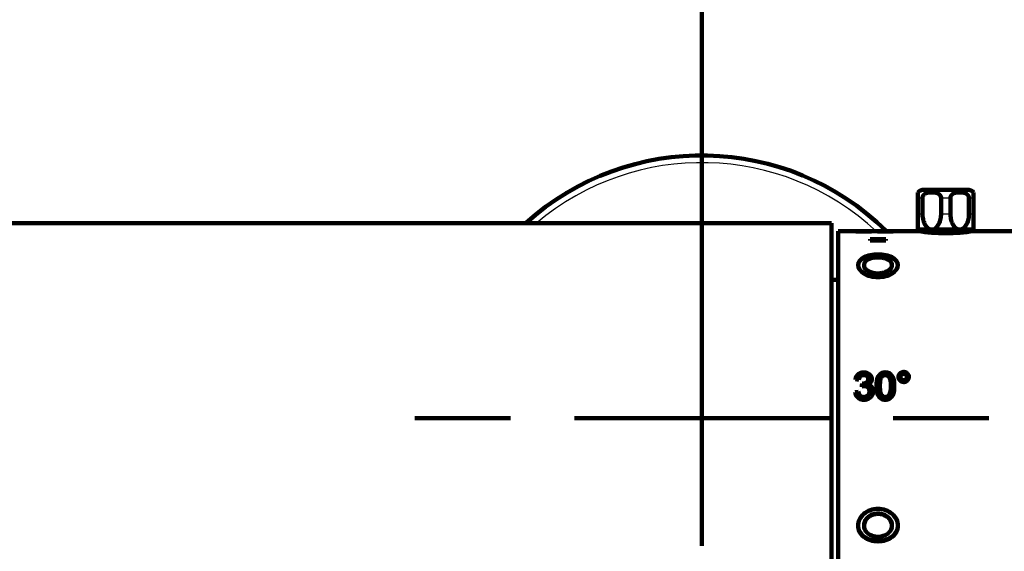
# Model space of a CAD drawing. Units: millimetres. Extents: x -72 to 768, y 187 to 738.
# Drawn here: x 272 to 396, y 599 to 666 of the extents above; entities that cross this region are included whole.
import ezdxf
from ezdxf.enums import TextEntityAlignment as Align
from ezdxf.lldxf.tags import DXFTag

# ---------------------------------------------------------------- set-up
doc = ezdxf.new("R2010")
doc.units = ezdxf.units.MM
for name, color, linetype in [('Cartouche', 7, 'Continuous'), ('DV1_Cartouche', 7, 'Continuous'), ('Y0773', 7, 'Continuous'), ('Y1035', 7, 'Continuous'), ('Y1107', 7, 'Continuous'), ('Y1121', 7, 'Continuous'), ('Y1525_ROSACE', 7, 'Continuous')]:
    doc.layers.add(name, color=color, linetype=linetype)
doc.styles.add('SEACAD_Arial', font='txt')
doc.styles.add('SEACAD_ArialB', font='arialbd.ttf')
tags = doc.linetypes.add('CENTER2', pattern=[28.575, 19.05, -3.175, 3.175, -3.175]).pattern_tags.tags
tags[10:11] = [DXFTag(74, 4), DXFTag(75, 0), DXFTag(340, '0'), DXFTag(46, 0.0), DXFTag(50, 0.0), DXFTag(44, 0.0), DXFTag(45, 0.0)]
tags[8:9] = [DXFTag(74, 4), DXFTag(75, 0), DXFTag(340, '0'), DXFTag(46, 0.0), DXFTag(50, 0.0), DXFTag(44, 0.0), DXFTag(45, 0.0)]
tags[6:7] = [DXFTag(74, 4), DXFTag(75, 0), DXFTag(340, '0'), DXFTag(46, 0.0), DXFTag(50, 0.0), DXFTag(44, 0.0), DXFTag(45, 0.0)]
tags[4:5] = [DXFTag(74, 4), DXFTag(75, 0), DXFTag(340, '0'), DXFTag(46, 0.0), DXFTag(50, 0.0), DXFTag(44, 0.0), DXFTag(45, 0.0)]
doc.dimstyles.new('ISO', dxfattribs={"dimtxt": 16, "dimasz": 24, "dimexe": 8, "dimexo": 0, "dimgap": 4, "dimtad": 0, "dimtih": 1, "dimtoh": 1, "dimdec": 0, "dimtxsty": 'SEACAD_Arial', "dimblk1": '_SE_FILLED', "dimblk2": '_SE_FILLED', "dimsah": 1, "dimcen": 0, "dimadec": 0, "dimazin": 0, "dimtfac": 0.7, "dimtdec": 3, "dimtmove": 0, "dimatfit": 3, "dimfxl": 1, "dimtolj": 1, "dimarcsym": 0})

# ---------------------------------------------------------------- blocks, each defined once
blk = doc.blocks.new('SE')
at = {"layer": 'DV1_Cartouche', "color": 7, "linetype": 'CENTER2', "lineweight": 100}
for p, q in [((357.9, 640.13), (357.9, 652.13)), ((357.9, 632.13), (357.9, 600.13)), ((333.9, 616.13), (321.9, 616.13)), ((373.9, 616.13), (341.9, 616.13)), ((381.9, 616.13), (393.9, 616.13))]:
    blk.add_line(p, q, dxfattribs=at)
at = {"layer": 'Y0773', "color": 7, "linetype": 'Continuous', "lineweight": 100}
for p, q in [((374.15, 640.63), (237.4, 640.63)), ((374.15, 591.63), (374.15, 640.63))]:
    blk.add_line(p, q, dxfattribs=at)
at = {"layer": 'Y1035', "color": 7, "linetype": 'Continuous', "lineweight": 100}
blk.add_line((375, 633.53), (374.15, 633.53), dxfattribs=at)
at = {"layer": 'Y1107', "color": 7, "linetype": 'Continuous', "lineweight": 100}
for p, q in [((385, 643.83), (385, 644.5)), ((385, 643.83), (385, 641.82)), ((385.58, 641.82), (385.58, 643.83)), ((385.75, 644.83), (391.25, 644.83)), ((387.92, 643.83), (387.92, 641.82)), ((389.08, 641.82), (389.08, 643.83)), ((391.42, 643.83), (391.42, 641.82)), ((392, 643.83), (392, 644.5)), ((392, 641.82), (392, 643.83)), ((385, 641.82), (385, 639.83)), ((392, 639.83), (392, 641.82)), ((385, 639.83), (386.75, 639.83)), ((385, 639.83), (385, 639.63)), ((386.75, 639.83), (390.25, 639.83)), ((390.25, 639.83), (392, 639.83)), ((392, 639.63), (392, 639.83))]:
    blk.add_line(p, q, dxfattribs=at)
at = {"layer": 'Y1107', "color": 7, "linetype": 'Continuous', "lineweight": 30}
for p, q in [((385, 643.83), (385.58, 643.83)), ((387.92, 643.83), (389.08, 643.83)), ((391.42, 643.83), (392, 643.83)), ((385, 641.82), (385.58, 641.82)), ((387.92, 641.82), (389.08, 641.82)), ((391.42, 641.82), (392, 641.82))]:
    blk.add_line(p, q, dxfattribs=at)
at = {"layer": 'Y1107', "color": 7, "linetype": 'Continuous', "lineweight": 100}
for centre, start, end in [((385.75, 643.83), 90, 138.5663), ((391.25, 643.83), 41.4294, 90)]:
    blk.add_arc(centre, 1, start, end, dxfattribs=at)
for points, knots in [([(385.58, 643.83), (385.58, 643.97), (385.66, 644.1), (385.84, 644.27), (385.95, 644.33), (386.28, 644.47), (386.52, 644.5), (386.99, 644.5), (387.22, 644.47), (387.56, 644.33), (387.66, 644.27), (387.84, 644.1), (387.92, 643.97), (387.92, 643.83)], [0, 0, 0, 0, 0.125, 0.125, 0.25, 0.25, 0.5, 0.5, 0.75, 0.75, 0.875, 0.875, 1, 1, 1, 1]), ([(389.08, 643.83), (389.08, 643.97), (389.16, 644.1), (389.34, 644.27), (389.45, 644.33), (389.78, 644.47), (390.02, 644.5), (390.49, 644.5), (390.72, 644.47), (391.06, 644.33), (391.16, 644.27), (391.34, 644.1), (391.42, 643.97), (391.42, 643.83)], [0, 0, 0, 0, 0.125, 0.125, 0.25, 0.25, 0.5, 0.5, 0.75, 0.75, 0.875, 0.875, 1, 1, 1, 1]), ([(386.75, 639.83), (386.56, 639.83), (386.37, 639.92), (386.07, 640.19), (385.95, 640.37), (385.76, 640.75), (385.69, 640.96), (385.61, 641.38), (385.58, 641.6), (385.58, 641.82)], [0, 0, 0, 0, 0.25, 0.25, 0.5, 0.5, 0.75, 0.75, 1, 1, 1, 1]), ([(387.92, 641.82), (387.92, 641.6), (387.9, 641.38), (387.81, 640.95), (387.74, 640.75), (387.55, 640.36), (387.43, 640.19), (387.2, 639.99), (387.12, 639.93), (386.94, 639.86), (386.85, 639.83), (386.75, 639.83)], [0, 0, 0, 0, 0.25, 0.25, 0.5, 0.5, 0.75, 0.75, 0.875, 0.875, 1, 1, 1, 1]), ([(390.25, 639.83), (390.06, 639.83), (389.87, 639.92), (389.57, 640.19), (389.45, 640.37), (389.26, 640.75), (389.19, 640.96), (389.11, 641.38), (389.08, 641.6), (389.08, 641.82)], [0, 0, 0, 0, 0.25, 0.25, 0.5, 0.5, 0.75, 0.75, 1, 1, 1, 1]), ([(391.42, 641.82), (391.42, 641.6), (391.4, 641.38), (391.31, 640.95), (391.24, 640.75), (391.05, 640.36), (390.93, 640.19), (390.7, 639.99), (390.62, 639.93), (390.44, 639.86), (390.35, 639.83), (390.25, 639.83)], [0, 0, 0, 0, 0.25, 0.25, 0.5, 0.5, 0.75, 0.75, 0.875, 0.875, 1, 1, 1, 1])]:
    blk.add_open_spline(points, degree=3, knots=knots, dxfattribs=at)
at = {"layer": 'Y1121', "color": 7, "linetype": 'Continuous', "lineweight": 100}
for p, q in [((375, 592.63), (375, 639.63)), ((377.98, 639.63), (375, 639.63)), ((378.94, 639.58), (378.94, 639.66)), ((380.14, 639.63), (379.04, 639.63)), ((380.23, 639.66), (380.23, 639.58)), ((381.63, 639.58), (381.63, 639.66)), ((385, 639.63), (381.7, 639.63)), ((409.5, 639.63), (392, 639.63)), ((379, 638.47), (379, 638.62)), ((379, 638.62), (381, 638.62)), ((381, 638.53), (379, 638.53)), ((381, 638.47), (379, 638.47)), ((381, 638.62), (381, 638.47)), ((378.25, 635.38), (378.25, 635.3)), ((381.75, 635.3), (381.75, 635.38)), ((377.17, 621.04), (377.59, 620.97)), ((378.02, 620.49), (378.02, 620.47)), ((378.74, 620.35), (378.74, 620.33)), ((378.78, 621.03), (378.78, 621.04)), ((382.83, 621.32), (382.83, 621.3)), ((383.61, 621.3), (383.61, 621.32)), ((377.56, 619.47), (377.14, 619.41)), ((377.14, 619.39), (377.56, 619.45)), ((377.56, 619.47), (377.56, 619.45)), ((378.94, 619.49), (378.94, 619.51)), ((380.24, 620.19), (380.24, 620.17)), ((381.61, 620.17), (381.61, 620.19)), ((378.25, 602.71), (378.25, 602.66)), ((381.75, 602.66), (381.75, 602.71))]:
    blk.add_line(p, q, dxfattribs=at)
blk.add_arc((388.5, 662.88), 23.51, 261.4382, 278.5618, dxfattribs=at)
for major_axis, ratio, start_param, end_param in [((0, -23.5), 0.12963, 3.141593, 3.145678), ((3, 23.5), 0.022149, 1.387418, 1.403178), ((2.99, 23.4), 0.022149, 1.387369, 1.403196)]:
    blk.add_ellipse((377.98, 616.13), major_axis=major_axis, ratio=ratio, start_param=start_param, end_param=end_param, dxfattribs=at)
for points, knots in [([(377.14, 639.62), (377.15, 639.62), (377.18, 639.61), (377.24, 639.6), (377.3, 639.6), (377.38, 639.59), (377.48, 639.59), (377.56, 639.58), (377.65, 639.58), (377.76, 639.57), (377.86, 639.57), (377.98, 639.57), (378.09, 639.57), (378.25, 639.57), (378.42, 639.57), (378.57, 639.57), (378.69, 639.57), (378.81, 639.58), (378.91, 639.58), (379.01, 639.59), (379.1, 639.59), (379.18, 639.6), (379.26, 639.6), (379.32, 639.61), (379.35, 639.61), (379.38, 639.62), (379.39, 639.62), (379.39, 639.63), (379.38, 639.63), (379.36, 639.63), (379.3, 639.63), (379.27, 639.63), (379.22, 639.63), (379.16, 639.63), (379.1, 639.63), (379.03, 639.63), (378.95, 639.63), (378.89, 639.63), (378.82, 639.63), (378.74, 639.63)], [0, 0, 0, 0, 0.088169, 0.088169, 0.088169, 0.175089, 0.175089, 0.175089, 0.249025, 0.249025, 0.249025, 0.325847, 0.325847, 0.325847, 0.432383, 0.432383, 0.432383, 0.514695, 0.514695, 0.514695, 0.596852, 0.596852, 0.596852, 0.683163, 0.683163, 0.683163, 0.756363, 0.756363, 0.756363, 0.838836, 0.838836, 0.838836, 0.894763, 0.894763, 0.894763, 0.950631, 0.950631, 0.950631, 1, 1, 1, 1]), ([(377.97, 639.63), (378.08, 639.63), (378.21, 639.63), (378.33, 639.63), (378.4, 639.63), (378.48, 639.63), (378.55, 639.63), (378.62, 639.63), (378.68, 639.63), (378.74, 639.63), (378.79, 639.63), (378.83, 639.63), (378.87, 639.63), (378.9, 639.63), (378.92, 639.63), (378.93, 639.63), (378.95, 639.62), (378.95, 639.62), (378.93, 639.62), (378.91, 639.62), (378.89, 639.61), (378.85, 639.61), (378.81, 639.61), (378.76, 639.6), (378.7, 639.6), (378.64, 639.6), (378.57, 639.6), (378.49, 639.59), (378.42, 639.59), (378.35, 639.59), (378.28, 639.59), (378.19, 639.59), (378.1, 639.59), (378.02, 639.59), (377.96, 639.59), (377.9, 639.6), (377.85, 639.6), (377.8, 639.6), (377.75, 639.6), (377.72, 639.61), (377.66, 639.61), (377.62, 639.61), (377.59, 639.62), (377.58, 639.62), (377.57, 639.62), (377.56, 639.62)], [0, 0, 0, 0, 0.10298, 0.10298, 0.10298, 0.167113, 0.167113, 0.167113, 0.231726, 0.231726, 0.231726, 0.292166, 0.292166, 0.292166, 0.352493, 0.352493, 0.352493, 0.431065, 0.431065, 0.431065, 0.495781, 0.495781, 0.495781, 0.560307, 0.560307, 0.560307, 0.629751, 0.629751, 0.629751, 0.691607, 0.691607, 0.691607, 0.765, 0.765, 0.765, 0.819744, 0.819744, 0.819744, 0.874435, 0.874435, 0.874435, 0.955767, 0.955767, 0.955767, 1, 1, 1, 1]), ([(381.42, 639.63), (381.53, 639.63), (381.63, 639.63), (381.72, 639.63), (381.8, 639.63), (381.86, 639.63), (381.92, 639.63), (381.97, 639.63), (382.01, 639.63), (382.03, 639.63), (382.06, 639.63), (382.07, 639.62), (382.06, 639.62), (382.05, 639.62), (382.03, 639.61), (381.98, 639.61), (381.93, 639.6), (381.86, 639.6), (381.79, 639.59), (381.71, 639.59), (381.62, 639.58), (381.52, 639.58), (381.42, 639.57), (381.3, 639.57), (381.19, 639.57), (381.02, 639.57), (380.84, 639.57), (380.67, 639.57), (380.55, 639.57), (380.43, 639.57), (380.33, 639.58), (380.22, 639.58), (380.12, 639.59), (380.04, 639.59), (379.97, 639.6), (379.91, 639.6), (379.86, 639.61), (379.82, 639.61), (379.8, 639.62), (379.8, 639.62), (379.79, 639.63), (379.8, 639.63), (379.84, 639.63), (379.86, 639.63), (379.9, 639.63), (379.95, 639.63), (380, 639.63), (380.07, 639.63), (380.14, 639.63), (380.22, 639.63), (380.3, 639.63), (380.38, 639.63), (380.41, 639.63), (380.43, 639.63), (380.46, 639.63)], [0, 0, 0, 0, 0.059397, 0.059397, 0.059397, 0.107343, 0.107343, 0.107343, 0.155193, 0.155193, 0.155193, 0.21563, 0.21563, 0.21563, 0.277397, 0.277397, 0.277397, 0.335618, 0.335618, 0.335618, 0.393468, 0.393468, 0.393468, 0.454281, 0.454281, 0.454281, 0.543485, 0.543485, 0.543485, 0.606166, 0.606166, 0.606166, 0.669222, 0.669222, 0.669222, 0.729618, 0.729618, 0.729618, 0.787111, 0.787111, 0.787111, 0.847732, 0.847732, 0.847732, 0.894592, 0.894592, 0.894592, 0.941553, 0.941553, 0.941553, 0.986906, 0.986906, 0.986906, 1, 1, 1, 1]), ([(380.23, 639.62), (380.23, 639.62), (380.25, 639.62), (380.29, 639.61), (380.32, 639.61), (380.35, 639.61), (380.4, 639.6), (380.44, 639.6), (380.5, 639.6), (380.56, 639.6), (380.62, 639.59), (380.69, 639.59), (380.75, 639.59), (380.83, 639.59), (380.92, 639.59), (381, 639.59), (381.09, 639.59), (381.18, 639.59), (381.25, 639.6), (381.32, 639.6), (381.38, 639.6), (381.43, 639.6), (381.48, 639.6), (381.52, 639.61), (381.56, 639.61), (381.59, 639.61), (381.61, 639.62), (381.62, 639.62), (381.63, 639.62), (381.63, 639.63), (381.61, 639.63), (381.6, 639.63), (381.57, 639.63), (381.53, 639.63), (381.49, 639.63), (381.44, 639.63), (381.39, 639.63), (381.33, 639.63), (381.26, 639.63), (381.19, 639.63), (381.12, 639.63), (381.05, 639.63), (380.97, 639.63), (380.89, 639.63), (380.8, 639.63), (380.72, 639.63), (380.65, 639.63), (380.58, 639.63), (380.52, 639.63), (380.46, 639.63), (380.41, 639.63), (380.37, 639.63), (380.32, 639.63), (380.28, 639.63), (380.26, 639.63), (380.24, 639.63), (380.23, 639.63), (380.23, 639.62)], [0, 0, 0, 0, 0.067767, 0.067767, 0.067767, 0.115722, 0.115722, 0.115722, 0.163864, 0.163864, 0.163864, 0.21113, 0.21113, 0.21113, 0.267658, 0.267658, 0.267658, 0.327509, 0.327509, 0.327509, 0.375953, 0.375953, 0.375953, 0.424199, 0.424199, 0.424199, 0.474263, 0.474263, 0.474263, 0.538451, 0.538451, 0.538451, 0.588915, 0.588915, 0.588915, 0.639325, 0.639325, 0.639325, 0.691762, 0.691762, 0.691762, 0.741606, 0.741606, 0.741606, 0.799095, 0.799095, 0.799095, 0.848662, 0.848662, 0.848662, 0.898092, 0.898092, 0.898092, 0.950111, 0.950111, 0.950111, 1, 1, 1, 1]), ([(382.5, 635.38), (382.5, 635.01), (382.23, 634.61), (381.31, 634.02), (380.65, 633.84), (379.35, 633.84), (378.7, 634.02), (377.77, 634.61), (377.5, 635.01), (377.5, 635.76), (377.77, 636.11), (378.69, 636.58), (379.34, 636.71), (380.66, 636.71), (381.31, 636.58), (382.23, 636.11), (382.5, 635.76), (382.5, 635.38)], [0, 0, 0, 0, 0.125, 0.125, 0.25, 0.25, 0.375, 0.375, 0.5, 0.5, 0.625, 0.625, 0.75, 0.75, 0.875, 0.875, 1, 1, 1, 1]), ([(380, 636.63), (379.34, 636.63), (378.69, 636.5), (377.77, 636.03), (377.5, 635.68), (377.5, 635.3), (377.5, 635.3), (377.5, 635.3)], [0, 0, 0, 0, 0.125, 0.125, 0.25, 0.25, 0.2502003, 0.2502003, 0.2502003, 0.2502003]), ([(381.75, 635.38), (381.75, 635.27), (381.72, 635.16), (381.65, 635.05), (381.59, 634.94), (381.49, 634.83), (381.37, 634.74), (381.25, 634.64), (381.1, 634.56), (380.93, 634.5), (380.76, 634.43), (380.58, 634.38), (380.39, 634.35), (380.2, 634.33), (379.99, 634.32), (379.8, 634.33), (379.61, 634.35), (379.41, 634.38), (379.24, 634.44), (379.06, 634.49), (378.9, 634.56), (378.76, 634.65), (378.62, 634.74), (378.51, 634.84), (378.42, 634.94), (378.34, 635.05), (378.28, 635.16), (378.26, 635.28), (378.24, 635.39), (378.25, 635.5), (378.3, 635.61), (378.34, 635.72), (378.42, 635.82), (378.52, 635.91), (378.63, 636), (378.76, 636.08), (378.92, 636.14), (379.07, 636.2), (379.25, 636.25), (379.43, 636.29), (379.62, 636.32), (379.82, 636.34), (380.01, 636.33), (380.21, 636.33), (380.41, 636.32), (380.59, 636.28), (380.77, 636.25), (380.95, 636.2), (381.1, 636.13), (381.25, 636.07), (381.39, 635.99), (381.49, 635.9), (381.59, 635.81), (381.67, 635.7), (381.71, 635.6), (381.74, 635.53), (381.75, 635.46), (381.75, 635.38)], [0, 0, 0, 0, 0.053603, 0.053603, 0.053603, 0.1072, 0.1072, 0.1072, 0.160892, 0.160892, 0.160892, 0.214649, 0.214649, 0.214649, 0.268304, 0.268304, 0.268304, 0.321848, 0.321848, 0.321848, 0.375446, 0.375446, 0.375446, 0.429178, 0.429178, 0.429178, 0.482915, 0.482915, 0.482915, 0.536522, 0.536522, 0.536522, 0.590065, 0.590065, 0.590065, 0.64371, 0.64371, 0.64371, 0.697465, 0.697465, 0.697465, 0.751165, 0.751165, 0.751165, 0.804732, 0.804732, 0.804732, 0.858294, 0.858294, 0.858294, 0.911988, 0.911988, 0.911988, 0.965745, 0.965745, 0.965745, 1, 1, 1, 1]), ([(382.5, 635.3), (382.5, 635.68), (382.23, 636.03), (381.31, 636.5), (380.66, 636.63), (380, 636.63)], [0.750156, 0.750156, 0.750156, 0.750156, 0.875, 0.875, 1, 1, 1, 1]), ([(378.25, 635.3), (378.25, 635.26), (378.25, 635.23), (378.26, 635.19), (378.28, 635.07), (378.34, 634.96), (378.43, 634.85), (378.51, 634.75), (378.63, 634.65), (378.77, 634.56), (378.91, 634.48), (379.07, 634.41), (379.25, 634.35), (379.42, 634.3), (379.62, 634.27), (379.81, 634.25), (380.01, 634.24), (380.21, 634.25), (380.4, 634.27), (380.59, 634.3), (380.77, 634.35), (380.94, 634.42), (381.1, 634.48), (381.25, 634.57), (381.37, 634.66), (381.5, 634.75), (381.59, 634.86), (381.66, 634.97), (381.72, 635.08), (381.75, 635.19), (381.75, 635.3)], [0.2501395, 0.2501395, 0.2501395, 0.2501395, 0.2683014, 0.2683014, 0.2683014, 0.3218451, 0.3218451, 0.3218451, 0.3754424, 0.3754424, 0.3754424, 0.4291742, 0.4291742, 0.4291742, 0.4829122, 0.4829122, 0.4829122, 0.5365174, 0.5365174, 0.5365174, 0.5900584, 0.5900584, 0.5900584, 0.6437035, 0.6437035, 0.6437035, 0.697459, 0.697459, 0.697459, 0.7501687, 0.7501687, 0.7501687, 0.7501687]), ([(378.74, 620.35), (378.83, 620.39), (378.91, 620.44), (378.98, 620.5), (379.05, 620.57), (379.11, 620.65), (379.15, 620.73), (379.19, 620.81), (379.21, 620.89), (379.21, 620.97), (379.22, 621.04), (379.21, 621.12), (379.2, 621.2), (379.18, 621.29), (379.14, 621.38), (379.1, 621.45), (379.05, 621.54), (378.98, 621.62), (378.9, 621.68), (378.81, 621.75), (378.71, 621.8), (378.6, 621.84), (378.49, 621.88), (378.38, 621.9), (378.26, 621.9), (378.14, 621.91), (378.01, 621.9), (377.88, 621.86), (377.78, 621.83), (377.68, 621.79), (377.59, 621.73), (377.51, 621.67), (377.43, 621.6), (377.37, 621.51), (377.3, 621.43), (377.25, 621.33), (377.22, 621.23), (377.2, 621.17), (377.18, 621.1), (377.17, 621.04)], [0, 0, 0, 0, 0.073766, 0.073766, 0.073766, 0.148431, 0.148431, 0.148431, 0.211834, 0.211834, 0.211834, 0.273477, 0.273477, 0.273477, 0.344855, 0.344855, 0.344855, 0.423134, 0.423134, 0.423134, 0.511398, 0.511398, 0.511398, 0.600675, 0.600675, 0.600675, 0.699444, 0.699444, 0.699444, 0.782206, 0.782206, 0.782206, 0.864944, 0.864944, 0.864944, 0.948007, 0.948007, 0.948007, 1, 1, 1, 1]), ([(377.17, 621.02), (377.19, 621.16), (377.24, 621.3), (377.32, 621.42), (377.37, 621.51), (377.44, 621.6), (377.53, 621.66), (377.61, 621.73), (377.71, 621.79), (377.81, 621.82), (377.91, 621.86), (378.01, 621.88), (378.12, 621.88), (378.24, 621.89), (378.37, 621.88), (378.49, 621.85), (378.62, 621.82), (378.75, 621.77), (378.86, 621.69), (378.94, 621.64), (379.01, 621.57), (379.06, 621.5), (379.11, 621.42), (379.15, 621.34), (379.18, 621.25), (379.2, 621.17), (379.22, 621.09), (379.22, 621.01)], [0, 0, 0, 0, 0.1131627, 0.1131627, 0.1131627, 0.1972437, 0.1972437, 0.1972437, 0.2815003, 0.2815003, 0.2815003, 0.362868, 0.362868, 0.362868, 0.4581254, 0.4581254, 0.4581254, 0.5649018, 0.5649018, 0.5649018, 0.6371273, 0.6371273, 0.6371273, 0.7090262, 0.7090262, 0.7090262, 0.7717373, 0.7717373, 0.7717373, 0.7717373]), ([(377.59, 620.97), (377.6, 621.07), (377.63, 621.17), (377.68, 621.26), (377.71, 621.32), (377.75, 621.37), (377.8, 621.41), (377.85, 621.46), (377.9, 621.49), (377.96, 621.52), (378.02, 621.54), (378.08, 621.56), (378.14, 621.56), (378.21, 621.57), (378.28, 621.57), (378.35, 621.55), (378.41, 621.54), (378.46, 621.52), (378.52, 621.49), (378.57, 621.46), (378.62, 621.43), (378.66, 621.38), (378.7, 621.34), (378.73, 621.28), (378.75, 621.23), (378.77, 621.18), (378.78, 621.12), (378.78, 621.07), (378.78, 621.01), (378.78, 620.95), (378.76, 620.89), (378.75, 620.84), (378.73, 620.79), (378.7, 620.75), (378.68, 620.71), (378.64, 620.67), (378.6, 620.64), (378.53, 620.59), (378.46, 620.55), (378.38, 620.53), (378.3, 620.5), (378.21, 620.49), (378.13, 620.48), (378.09, 620.48), (378.05, 620.48), (378.02, 620.49)], [0, 0, 0, 0, 0.107823, 0.107823, 0.107823, 0.175721, 0.175721, 0.175721, 0.243986, 0.243986, 0.243986, 0.307207, 0.307207, 0.307207, 0.376553, 0.376553, 0.376553, 0.439252, 0.439252, 0.439252, 0.502049, 0.502049, 0.502049, 0.564873, 0.564873, 0.564873, 0.621347, 0.621347, 0.621347, 0.683938, 0.683938, 0.683938, 0.736355, 0.736355, 0.736355, 0.788992, 0.788992, 0.788992, 0.873298, 0.873298, 0.873298, 0.96149, 0.96149, 0.96149, 1, 1, 1, 1]), ([(379.81, 620.22), (379.81, 620.6), (379.84, 621), (380.1, 621.51), (380.22, 621.67), (380.55, 621.87), (380.76, 621.91), (381.15, 621.9), (381.35, 621.85), (381.67, 621.63), (381.78, 621.47), (382.02, 620.94), (382.05, 620.55), (382.05, 619.78), (382.01, 619.38), (381.76, 618.86), (381.63, 618.7), (381.3, 618.49), (381.1, 618.45), (380.71, 618.46), (380.5, 618.51), (380.18, 618.73), (380.07, 618.9), (379.83, 619.44), (379.8, 619.83), (379.81, 620.22)], [0, 0, 0, 0, 0.125, 0.125, 0.1875, 0.1875, 0.25, 0.25, 0.3125, 0.3125, 0.375, 0.375, 0.5, 0.5, 0.625, 0.625, 0.6875, 0.6875, 0.75, 0.75, 0.8125, 0.8125, 0.875, 0.875, 1, 1, 1, 1]), ([(382.05, 620.17), (382.05, 620.56), (382.02, 620.95), (381.77, 621.47), (381.65, 621.63), (381.33, 621.84), (381.13, 621.89), (380.73, 621.89), (380.53, 621.85), (380.2, 621.63), (380.08, 621.47), (379.83, 620.95), (379.81, 620.56), (379.81, 620.17)], [0.5001037, 0.5001037, 0.5001037, 0.5001037, 0.625, 0.625, 0.6875, 0.6875, 0.75, 0.75, 0.8125, 0.8125, 0.875, 0.875, 1, 1, 1, 1]), ([(381.61, 620.22), (381.61, 620.5), (381.6, 620.78), (381.45, 621.32), (381.21, 621.57), (380.77, 621.56), (380.62, 621.51), (380.42, 621.3), (380.36, 621.17), (380.25, 620.75), (380.24, 620.47), (380.24, 619.89), (380.25, 619.6), (380.37, 619.19), (380.44, 619.05), (380.65, 618.86), (380.8, 618.8), (381.09, 618.81), (381.23, 618.88), (381.44, 619.08), (381.5, 619.22), (381.61, 619.64), (381.61, 619.93), (381.61, 620.22)], [0, 0, 0, 0, 0.125, 0.125, 0.25, 0.25, 0.3125, 0.3125, 0.375, 0.375, 0.5, 0.5, 0.625, 0.625, 0.6875, 0.6875, 0.75, 0.75, 0.8125, 0.8125, 0.875, 0.875, 1, 1, 1, 1]), ([(382.57, 621.32), (382.57, 621.39), (382.58, 621.46), (382.61, 621.53), (382.63, 621.59), (382.67, 621.66), (382.71, 621.71), (382.75, 621.76), (382.81, 621.81), (382.86, 621.85), (382.93, 621.89), (383, 621.92), (383.08, 621.94), (383.15, 621.95), (383.22, 621.95), (383.28, 621.95), (383.36, 621.94), (383.44, 621.92), (383.51, 621.89), (383.57, 621.86), (383.63, 621.82), (383.68, 621.77), (383.73, 621.72), (383.78, 621.66), (383.81, 621.59), (383.84, 621.53), (383.86, 621.46), (383.87, 621.38), (383.87, 621.32), (383.87, 621.25), (383.86, 621.18), (383.84, 621.11), (383.81, 621.03), (383.76, 620.97), (383.73, 620.91), (383.68, 620.86), (383.63, 620.82), (383.56, 620.77), (383.49, 620.73), (383.42, 620.71), (383.35, 620.69), (383.28, 620.68), (383.22, 620.68), (383.14, 620.68), (383.06, 620.7), (382.99, 620.72), (382.92, 620.75), (382.86, 620.79), (382.8, 620.83), (382.75, 620.88), (382.7, 620.93), (382.66, 620.99), (382.62, 621.05), (382.6, 621.13), (382.58, 621.2), (382.58, 621.24), (382.57, 621.28), (382.57, 621.32)], [0, 0, 0, 0, 0.052765, 0.052765, 0.052765, 0.10576, 0.10576, 0.10576, 0.156823, 0.156823, 0.156823, 0.214701, 0.214701, 0.214701, 0.26498, 0.26498, 0.26498, 0.322536, 0.322536, 0.322536, 0.374393, 0.374393, 0.374393, 0.428377, 0.428377, 0.428377, 0.483065, 0.483065, 0.483065, 0.534169, 0.534169, 0.534169, 0.592202, 0.592202, 0.592202, 0.643095, 0.643095, 0.643095, 0.701089, 0.701089, 0.701089, 0.751028, 0.751028, 0.751028, 0.807597, 0.807597, 0.807597, 0.861339, 0.861339, 0.861339, 0.912744, 0.912744, 0.912744, 0.969898, 0.969898, 0.969898, 1, 1, 1, 1]), ([(383.87, 621.3), (383.87, 621.35), (383.87, 621.4), (383.86, 621.44), (383.84, 621.52), (383.81, 621.59), (383.76, 621.65), (383.72, 621.71), (383.68, 621.76), (383.62, 621.8), (383.56, 621.85), (383.49, 621.88), (383.42, 621.91), (383.35, 621.93), (383.28, 621.93), (383.21, 621.93), (383.13, 621.93), (383.06, 621.92), (382.99, 621.89), (382.92, 621.87), (382.86, 621.83), (382.8, 621.78), (382.75, 621.74), (382.7, 621.69), (382.66, 621.63), (382.62, 621.56), (382.59, 621.49), (382.58, 621.42), (382.58, 621.38), (382.57, 621.34), (382.57, 621.3)], [0.5011049, 0.5011049, 0.5011049, 0.5011049, 0.5368287, 0.5368287, 0.5368287, 0.5944459, 0.5944459, 0.5944459, 0.6447159, 0.6447159, 0.6447159, 0.7026347, 0.7026347, 0.7026347, 0.7534014, 0.7534014, 0.7534014, 0.8094734, 0.8094734, 0.8094734, 0.862785, 0.862785, 0.862785, 0.9144729, 0.9144729, 0.9144729, 0.9716922, 0.9716922, 0.9716922, 1, 1, 1, 1]), ([(382.83, 621.32), (382.83, 621.28), (382.84, 621.23), (382.85, 621.19), (382.86, 621.15), (382.89, 621.11), (382.91, 621.08), (382.94, 621.05), (382.97, 621.02), (383.01, 621), (383.05, 620.97), (383.09, 620.95), (383.14, 620.94), (383.18, 620.94), (383.22, 620.93), (383.26, 620.94), (383.31, 620.94), (383.36, 620.95), (383.4, 620.98), (383.44, 620.99), (383.47, 621.02), (383.5, 621.05), (383.53, 621.08), (383.56, 621.12), (383.58, 621.16), (383.6, 621.19), (383.61, 621.24), (383.61, 621.28), (383.61, 621.32), (383.61, 621.36), (383.6, 621.4), (383.59, 621.45), (383.57, 621.49), (383.55, 621.53), (383.52, 621.56), (383.5, 621.59), (383.46, 621.62), (383.43, 621.65), (383.38, 621.67), (383.34, 621.68), (383.3, 621.7), (383.26, 621.7), (383.22, 621.7), (383.17, 621.7), (383.12, 621.69), (383.08, 621.67), (383.04, 621.66), (383, 621.64), (382.97, 621.61), (382.93, 621.58), (382.9, 621.55), (382.88, 621.51), (382.86, 621.47), (382.84, 621.43), (382.84, 621.39), (382.83, 621.36), (382.83, 621.34), (382.83, 621.32)], [0, 0, 0, 0, 0.053159, 0.053159, 0.053159, 0.106617, 0.106617, 0.106617, 0.157327, 0.157327, 0.157327, 0.215935, 0.215935, 0.215935, 0.265542, 0.265542, 0.265542, 0.324603, 0.324603, 0.324603, 0.375731, 0.375731, 0.375731, 0.430391, 0.430391, 0.430391, 0.484677, 0.484677, 0.484677, 0.535993, 0.535993, 0.535993, 0.593386, 0.593386, 0.593386, 0.64454, 0.64454, 0.64454, 0.703458, 0.703458, 0.703458, 0.752718, 0.752718, 0.752718, 0.809221, 0.809221, 0.809221, 0.862281, 0.862281, 0.862281, 0.916126, 0.916126, 0.916126, 0.971346, 0.971346, 0.971346, 1, 1, 1, 1]), ([(377.14, 619.41), (377.15, 619.29), (377.18, 619.17), (377.23, 619.05), (377.28, 618.94), (377.36, 618.83), (377.46, 618.74), (377.54, 618.66), (377.64, 618.6), (377.74, 618.55), (377.84, 618.51), (377.96, 618.48), (378.07, 618.46), (378.23, 618.45), (378.4, 618.46), (378.55, 618.49), (378.67, 618.52), (378.79, 618.57), (378.89, 618.64), (379, 618.7), (379.09, 618.79), (379.17, 618.89), (379.25, 618.99), (379.31, 619.1), (379.35, 619.23), (379.38, 619.33), (379.39, 619.44), (379.39, 619.55), (379.38, 619.67), (379.36, 619.8), (379.31, 619.91), (379.28, 619.98), (379.23, 620.05), (379.17, 620.12), (379.12, 620.18), (379.05, 620.23), (378.97, 620.27), (378.9, 620.31), (378.82, 620.33), (378.74, 620.35)], [0, 0, 0, 0, 0.08256, 0.08256, 0.08256, 0.170403, 0.170403, 0.170403, 0.244077, 0.244077, 0.244077, 0.321165, 0.321165, 0.321165, 0.42786, 0.42786, 0.42786, 0.510402, 0.510402, 0.510402, 0.59284, 0.59284, 0.59284, 0.67911, 0.67911, 0.67911, 0.752718, 0.752718, 0.752718, 0.834067, 0.834067, 0.834067, 0.890091, 0.890091, 0.890091, 0.946055, 0.946055, 0.946055, 1, 1, 1, 1]), ([(378.02, 620.47), (378.08, 620.46), (378.15, 620.46), (378.22, 620.47), (378.32, 620.49), (378.41, 620.52), (378.5, 620.56), (378.55, 620.59), (378.6, 620.62), (378.64, 620.66), (378.68, 620.69), (378.71, 620.73), (378.73, 620.78), (378.75, 620.82), (378.76, 620.87), (378.77, 620.91), (378.78, 620.95), (378.78, 620.99), (378.78, 621.03)], [0, 0, 0, 0, 0.0708653, 0.0708653, 0.0708653, 0.1697268, 0.1697268, 0.1697268, 0.2308521, 0.2308521, 0.2308521, 0.2815109, 0.2815109, 0.2815109, 0.3318905, 0.3318905, 0.3318905, 0.3714521, 0.3714521, 0.3714521, 0.3714521]), ([(378.74, 620.33), (378.84, 620.31), (378.93, 620.28), (379.01, 620.23), (379.09, 620.18), (379.17, 620.11), (379.23, 620.04), (379.28, 619.97), (379.32, 619.89), (379.34, 619.81), (379.37, 619.71), (379.39, 619.61), (379.39, 619.5)], [0, 0, 0, 0, 0.0637735, 0.0637735, 0.0637735, 0.1281721, 0.1281721, 0.1281721, 0.1853956, 0.1853956, 0.1853956, 0.2548119, 0.2548119, 0.2548119, 0.2548119]), ([(383.61, 621.3), (383.61, 621.27), (383.61, 621.24), (383.6, 621.21), (383.59, 621.17), (383.57, 621.12), (383.55, 621.09), (383.52, 621.05), (383.49, 621.02), (383.46, 621), (383.43, 620.97), (383.38, 620.95), (383.34, 620.93), (383.3, 620.92), (383.25, 620.92), (383.21, 620.92), (383.17, 620.92), (383.12, 620.93), (383.08, 620.94), (383.04, 620.96), (383, 620.98), (382.97, 621.01), (382.93, 621.04), (382.91, 621.07), (382.88, 621.11), (382.86, 621.14), (382.84, 621.19), (382.84, 621.23), (382.83, 621.26), (382.83, 621.28), (382.83, 621.3)], [0.5002562, 0.5002562, 0.5002562, 0.5002562, 0.5368312, 0.5368312, 0.5368312, 0.5947062, 0.5947062, 0.5947062, 0.6446714, 0.6446714, 0.6446714, 0.7032236, 0.7032236, 0.7032236, 0.7536133, 0.7536133, 0.7536133, 0.8096057, 0.8096057, 0.8096057, 0.8634343, 0.8634343, 0.8634343, 0.914776, 0.914776, 0.914776, 0.9722613, 0.9722613, 0.9722613, 1, 1, 1, 1]), ([(377.97, 620.12), (378.08, 620.15), (378.2, 620.17), (378.32, 620.16), (378.4, 620.16), (378.47, 620.14), (378.54, 620.12), (378.61, 620.09), (378.68, 620.05), (378.74, 620), (378.79, 619.95), (378.83, 619.89), (378.87, 619.83), (378.9, 619.77), (378.92, 619.7), (378.93, 619.63), (378.95, 619.54), (378.95, 619.45), (378.93, 619.36), (378.91, 619.28), (378.89, 619.21), (378.85, 619.15), (378.81, 619.08), (378.76, 619.02), (378.7, 618.97), (378.64, 618.92), (378.57, 618.88), (378.49, 618.85), (378.43, 618.82), (378.35, 618.81), (378.28, 618.8), (378.19, 618.8), (378.11, 618.81), (378.02, 618.83), (377.96, 618.85), (377.9, 618.88), (377.85, 618.92), (377.8, 618.95), (377.75, 619), (377.72, 619.05), (377.66, 619.13), (377.62, 619.22), (377.6, 619.31), (377.58, 619.36), (377.57, 619.41), (377.56, 619.47)], [0, 0, 0, 0, 0.102056, 0.102056, 0.102056, 0.166371, 0.166371, 0.166371, 0.231182, 0.231182, 0.231182, 0.291582, 0.291582, 0.291582, 0.351991, 0.351991, 0.351991, 0.430517, 0.430517, 0.430517, 0.495254, 0.495254, 0.495254, 0.559807, 0.559807, 0.559807, 0.629238, 0.629238, 0.629238, 0.691116, 0.691116, 0.691116, 0.764301, 0.764301, 0.764301, 0.819049, 0.819049, 0.819049, 0.873747, 0.873747, 0.873747, 0.954577, 0.954577, 0.954577, 1, 1, 1, 1]), ([(377.56, 619.45), (377.58, 619.33), (377.62, 619.21), (377.67, 619.11), (377.71, 619.05), (377.75, 618.99), (377.8, 618.94), (377.85, 618.9), (377.91, 618.86), (377.97, 618.83), (378.03, 618.81), (378.09, 618.79), (378.16, 618.79), (378.25, 618.78), (378.35, 618.79), (378.44, 618.81), (378.51, 618.83), (378.58, 618.86), (378.64, 618.9), (378.7, 618.94), (378.75, 619), (378.8, 619.05), (378.85, 619.12), (378.88, 619.19), (378.91, 619.26), (378.93, 619.34), (378.94, 619.41), (378.94, 619.49), (378.94, 619.49), (378.94, 619.49), (378.94, 619.49)], [0, 0, 0, 0, 0.1033306, 0.1033306, 0.1033306, 0.1619009, 0.1619009, 0.1619009, 0.220869, 0.220869, 0.220869, 0.2755258, 0.2755258, 0.2755258, 0.3554384, 0.3554384, 0.3554384, 0.4181514, 0.4181514, 0.4181514, 0.4806955, 0.4806955, 0.4806955, 0.5487541, 0.5487541, 0.5487541, 0.6131649, 0.6131649, 0.6131649, 0.6143647, 0.6143647, 0.6143647, 0.6143647]), ([(381.61, 620.17), (381.61, 619.89), (381.6, 619.61), (381.5, 619.19), (381.43, 619.06), (381.23, 618.86), (381.08, 618.79), (380.79, 618.78), (380.65, 618.84), (380.43, 619.04), (380.37, 619.18), (380.25, 619.59), (380.24, 619.89), (380.24, 620.17)], [0.50186, 0.50186, 0.50186, 0.50186, 0.625, 0.625, 0.6875, 0.6875, 0.75, 0.75, 0.8125, 0.8125, 0.875, 0.875, 1, 1, 1, 1]), ([(382.5, 602.66), (382.5, 602.11), (382.23, 601.6), (381.31, 600.89), (380.65, 600.68), (379.35, 600.68), (378.7, 600.88), (377.77, 601.61), (377.5, 602.12), (377.5, 603.19), (377.77, 603.74), (378.69, 604.54), (379.34, 604.78), (380.66, 604.78), (381.31, 604.54), (382.23, 603.75), (382.5, 603.2), (382.5, 602.66)], [0, 0, 0, 0, 0.125, 0.125, 0.25, 0.25, 0.375, 0.375, 0.5, 0.5, 0.625, 0.625, 0.75, 0.75, 0.875, 0.875, 1, 1, 1, 1]), ([(380, 604.18), (379.81, 604.18), (379.61, 604.15), (379.42, 604.1), (379.24, 604.04), (379.06, 603.96), (378.91, 603.86), (378.76, 603.75), (378.62, 603.62), (378.52, 603.48), (378.41, 603.35), (378.34, 603.19), (378.29, 603.03), (378.27, 602.93), (378.25, 602.82), (378.25, 602.71)], [0, 0, 0, 0, 0.0536022, 0.0536022, 0.0536022, 0.107198, 0.107198, 0.107198, 0.1608897, 0.1608897, 0.1608897, 0.2146471, 0.2146471, 0.2146471, 0.2501395, 0.2501395, 0.2501395, 0.2501395]), ([(381.75, 602.71), (381.75, 602.72), (381.75, 602.72), (381.75, 602.72), (381.75, 602.88), (381.71, 603.05), (381.65, 603.2), (381.58, 603.35), (381.48, 603.5), (381.36, 603.63), (381.24, 603.76), (381.09, 603.87), (380.92, 603.96), (380.76, 604.05), (380.57, 604.11), (380.38, 604.15), (380.25, 604.17), (380.13, 604.18), (380, 604.18)], [0.7501687, 0.7501687, 0.7501687, 0.7501687, 0.7511588, 0.7511588, 0.7511588, 0.8047244, 0.8047244, 0.8047244, 0.8582861, 0.8582861, 0.8582861, 0.9119799, 0.9119799, 0.9119799, 0.9657369, 0.9657369, 0.9657369, 1, 1, 1, 1]), ([(381.75, 602.66), (381.75, 602.5), (381.72, 602.33), (381.65, 602.19), (381.59, 602.04), (381.49, 601.9), (381.37, 601.78), (381.25, 601.65), (381.1, 601.55), (380.93, 601.47), (380.76, 601.39), (380.58, 601.33), (380.39, 601.29), (380.2, 601.26), (379.99, 601.25), (379.8, 601.27), (379.61, 601.29), (379.41, 601.33), (379.24, 601.4), (379.06, 601.46), (378.9, 601.55), (378.76, 601.66), (378.62, 601.77), (378.51, 601.9), (378.42, 602.04), (378.34, 602.19), (378.28, 602.34), (378.26, 602.5), (378.24, 602.66), (378.25, 602.82), (378.3, 602.98), (378.34, 603.14), (378.42, 603.3), (378.52, 603.43), (378.63, 603.57), (378.76, 603.7), (378.92, 603.8), (379.07, 603.91), (379.25, 603.99), (379.43, 604.04), (379.62, 604.1), (379.82, 604.13), (380.01, 604.13), (380.21, 604.13), (380.41, 604.1), (380.59, 604.04), (380.77, 603.98), (380.95, 603.9), (381.1, 603.79), (381.25, 603.69), (381.39, 603.56), (381.49, 603.42), (381.59, 603.28), (381.67, 603.12), (381.71, 602.96), (381.74, 602.86), (381.75, 602.76), (381.75, 602.66)], [0, 0, 0, 0, 0.053603, 0.053603, 0.053603, 0.1072, 0.1072, 0.1072, 0.160892, 0.160892, 0.160892, 0.214649, 0.214649, 0.214649, 0.268304, 0.268304, 0.268304, 0.321848, 0.321848, 0.321848, 0.375446, 0.375446, 0.375446, 0.429178, 0.429178, 0.429178, 0.482915, 0.482915, 0.482915, 0.536522, 0.536522, 0.536522, 0.590065, 0.590065, 0.590065, 0.64371, 0.64371, 0.64371, 0.697465, 0.697465, 0.697465, 0.751165, 0.751165, 0.751165, 0.804732, 0.804732, 0.804732, 0.858294, 0.858294, 0.858294, 0.911988, 0.911988, 0.911988, 0.965745, 0.965745, 0.965745, 1, 1, 1, 1]), ([(377.5, 602.71), (377.5, 602.18), (377.77, 601.67), (378.7, 600.94), (379.35, 600.74), (380.65, 600.74), (381.31, 600.94), (382.23, 601.66), (382.5, 602.17), (382.5, 602.71), (382.5, 602.71), (382.5, 602.71)], [0.2502003, 0.2502003, 0.2502003, 0.2502003, 0.375, 0.375, 0.5, 0.5, 0.625, 0.625, 0.75, 0.75, 0.750156, 0.750156, 0.750156, 0.750156])]:
    blk.add_open_spline(points, degree=3, knots=knots, dxfattribs=at)
blk.add_open_spline([(377.56, 639.62), (377.35, 639.62), (377.14, 639.62)], degree=2, dxfattribs=at)
at = {"layer": 'Y1525_ROSACE', "color": 7, "linetype": 'Continuous', "lineweight": 100}
blk.add_arc((357.9, 616.13), 33, 45.4889, 132.0617, dxfattribs=at)
at = {"layer": 'Y1525_ROSACE', "color": 7, "linetype": 'Continuous', "lineweight": 30}
blk.add_arc((357.9, 616.13), 32.1, 46.9782, 130.2513, dxfattribs=at)
blk = doc.blocks.new('DMBLK1')
at = {"layer": 'Cartouche', "linetype": 'Continuous', "lineweight": 100}
for points in [[(183.6, 733.63), (159.6, 729.63), (183.6, 725.63)], [(387.5, 733.63), (387.5, 725.63), (411.5, 729.63)]]:
    blk.add_hatch(color=7, dxfattribs=at).paths.add_polyline_path(points)
at = {"layer": 'Cartouche', "color": 7, "linetype": 'Continuous', "lineweight": 100}
for p, q in [((159.6, 641.13), (159.6, 737.63)), ((411.5, 637.63), (411.5, 737.63)), ((159.6, 729.63), (256.22, 729.63)), ((314.88, 729.63), (411.5, 729.63))]:
    blk.add_line(p, q, dxfattribs=at)
at = {"layer": 'Cartouche', "color": 7, "linetype": 'Continuous', "lineweight": 100, "style": 'SEACAD_ArialB'}
blk.add_text('254', height=16, dxfattribs=at).set_placement((261.82, 737.63), align=Align.TOP_LEFT)
blk = doc.blocks.new('_SE_FILLED')
at = {"color": 0}
blk.add_line((0, 0), (-1, 0), dxfattribs=at)
blk.add_solid([(0, 0), (-1, -0.1665), (-1, 0.1665), (0, 0)], dxfattribs=at)
blk = doc.blocks.new('DMBLK2')
at = {"layer": 'Cartouche', "linetype": 'Continuous', "lineweight": 100}
for points in [[(231.9, 699.99), (207.9, 695.99), (231.9, 691.99)], [(333.9, 699.99), (333.9, 691.99), (357.9, 695.99)]]:
    blk.add_hatch(color=7, dxfattribs=at).paths.add_polyline_path(points)
at = {"layer": 'Cartouche', "color": 7, "linetype": 'Continuous', "lineweight": 100}
for p, q in [((207.9, 616.13), (207.9, 703.99)), ((357.9, 616.13), (357.9, 703.99)), ((207.9, 695.99), (259.17, 695.99)), ((306.63, 695.99), (357.9, 695.99))]:
    blk.add_line(p, q, dxfattribs=at)
at = {"layer": 'Cartouche', "color": 7, "linetype": 'Continuous', "lineweight": 100, "style": 'SEACAD_ArialB'}
blk.add_text('150', height=16, dxfattribs=at).set_placement((264.77, 703.99), align=Align.TOP_LEFT)
blk = doc.blocks.new('DMBLK4')
at = {"layer": 'Cartouche', "linetype": 'Continuous', "lineweight": 100}
for points in [[(459.13, 640.13), (451.13, 640.13), (455.13, 616.13)], [(459.13, 557.93), (455.13, 581.93), (451.13, 557.93)]]:
    blk.add_hatch(color=7, dxfattribs=at).paths.add_polyline_path(points)
at = {"layer": 'Cartouche', "color": 7, "linetype": 'Continuous', "lineweight": 100}
for p, q in [((455.13, 664.13), (455.13, 612.63)), ((411.5, 616.13), (463.13, 616.13)), ((455.13, 585.43), (455.13, 533.93)), ((292.35, 581.93), (463.13, 581.93))]:
    blk.add_line(p, q, dxfattribs=at)
at = {"layer": 'Cartouche', "color": 7, "linetype": 'Continuous', "lineweight": 100, "style": 'SEACAD_ArialB'}
blk.add_text('34', height=16, dxfattribs=at).set_placement((443.04, 607.03), align=Align.TOP_LEFT)

msp = doc.modelspace()

# ---------------------------------------------------------------- block references
at = {"layer": 'Cartouche'}
msp.add_blockref('SE', (0, 0), dxfattribs=at)

# ---------------------------------------------------------------- dimensions: what is measured, and where the dimension line sits
at = {"layer": 'Cartouche', "color": 7, "linetype": 'Continuous', "lineweight": 100}
dim = msp.add_linear_dim(base=(411.5, 729.63), p1=(159.6, 641.13), p2=(411.5, 637.63), text='\\A1;254 {}', dimstyle='ISO', dxfattribs=at)
dim.commit()
dim.dimension.update_dxf_attribs({"geometry": 'DMBLK1', "text_midpoint": (285.55, 729.63), "dimtype": 160})
for base, p1, p2, angle, picture, middle, dimtype in [((207.9, 695.99), (207.9, 616.13), (357.9, 616.13), 0, 'DMBLK2', (282.9, 695.99), 161), ((455.13, 581.93), (411.5, 616.13), (273.45, 581.93), 90, 'DMBLK4', (455.13, 599.03), 160)]:
    dim = msp.add_linear_dim(base=base, p1=p1, p2=p2, angle=angle, text='\\A1;<>', dimstyle='ISO', dxfattribs=at)
    dim.commit()
    dim.dimension.update_dxf_attribs({"geometry": picture, "text_midpoint": middle, "dimtype": dimtype})

doc.saveas('drawing.dxf')
